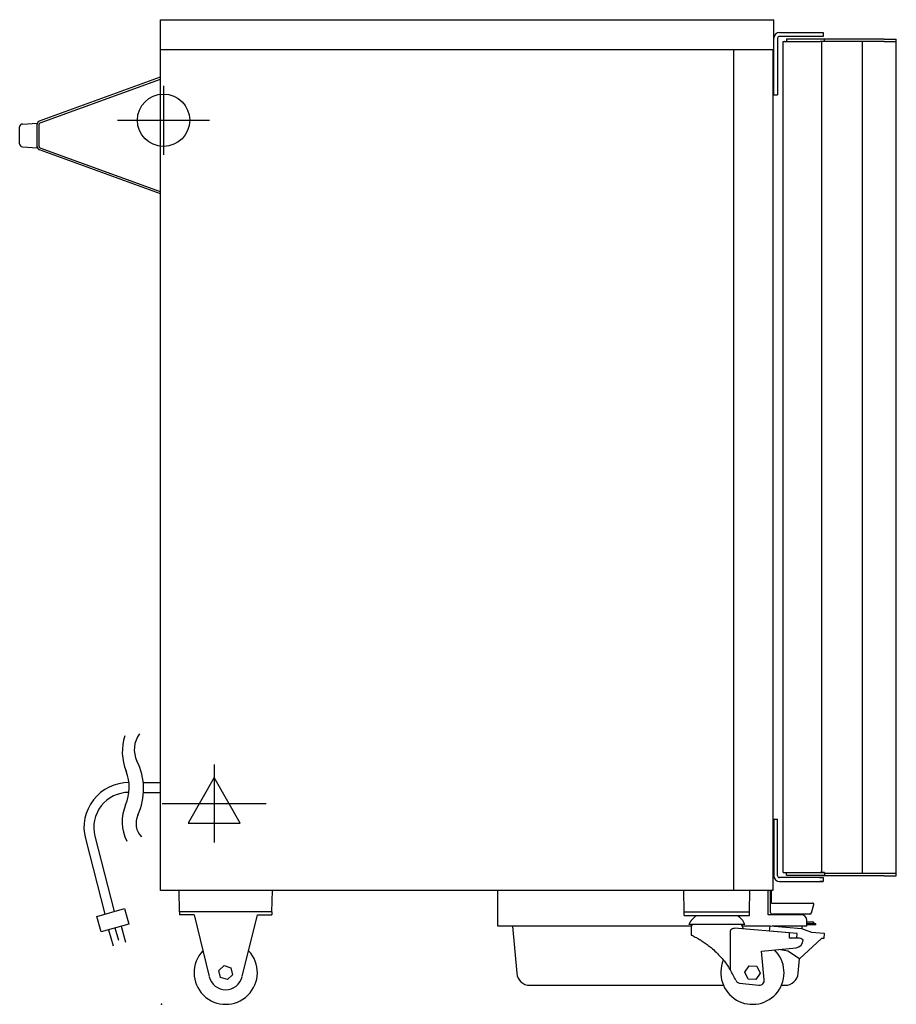
# Model space of a CAD drawing. Extents: x -145 to 754, y 0 to 1011.
import ezdxf

# ---------------------------------------------------------------- set-up
doc = ezdxf.new("R2010")
doc.units = 0
doc.layers.get('0').update_dxf_attribs({"linetype": 'CONTINUOUS'})
for name, color, linetype in [('Moffat_2D_Electrical', 6, 'CONTINUOUS'), ('Moffat_2D_Hyd', 3, 'CONTINUOUS'), ('Moffat_Detail', 5, 'CONTINUOUS'), ('Moffat_Profile', 1, 'CONTINUOUS')]:
    doc.layers.add(name, color=color, linetype=linetype)

# ---------------------------------------------------------------- blocks, each defined once
blk = doc.blocks.new('ELECTRICAL CONNECTION')
at = {"layer": 'Moffat_2D_Electrical'}
for p, q in [((0, 40), (0, -40)), ((0, 26.7), (-26.7, -20)), ((26.7, -20), (0, 26.7)), ((-53.3, 0), (53.3, 0)), ((-26.7, -20), (26.7, -20))]:
    blk.add_line(p, q, dxfattribs=at)
blk = doc.blocks.new('SS WATER CONNECTION')
at = {"layer": 'Moffat_2D_Hyd'}
for p, q in [((0, 47.2), (0, -47.2)), ((-63, 0), (63, 0))]:
    blk.add_line(p, q, dxfattribs=at)
blk.add_circle((0, 0), 35.8, dxfattribs=at)

msp = doc.modelspace()

# ---------------------------------------------------------------- linework, layer by layer
msp.add_point((0, 0))
at = {"layer": 'Moffat_Detail'}
for p, q in [((-18.8, 227.6), (-0.8, 227.6)), ((-18.5, 217.5), (-0.8, 217.5)), ((-68.3, 172.6), (-48.6, 95.2)), ((-78, 170.1), (-58.2, 92.6)), ((-66.4, 90.3), (-37.8, 98.2)), ((-37.8, 98.2), (-33.4, 82.3)), ((-62, 74.5), (-66.4, 90.3)), ((-33.4, 82.3), (-62, 74.5)), ((-54.2, 76.6), (-49.6, 60.1)), ((-47.7, 78.4), (-44.2, 65.7)), ((-41.4, 80.1), (-37, 63.9))]:
    msp.add_line(p, q, dxfattribs=at)
for centre, radius, start, end in [((13.9, 259.3), 54.1, 162.44, 201.8054), ((-1.3, 261.5), 26.6, 142.5773, 206.403), ((-83.1, 220.9), 64.7, 335.5802, 26.403), ((-78, 222.5), 44.9, 336.7125, 21.8054), ((-33.4, 181.5), 46.1, 90, 194.307), ((-33.4, 181.5), 36, 90, 194.307), ((3.5, 187.4), 43.8, 156.7125, 206.9987), ((-5.8, 185.8), 20.3, 155.5802, 223.515)]:
    msp.add_arc(centre, radius, start, end, dxfattribs=at)
at = {"layer": 'Moffat_Profile'}
for p, q in [((-1, 1010.7), (628.3, 1010.7)), ((-1, 116.8), (-1, 1010.7)), ((628.3, 933.6), (628.3, 1010.7)), ((628.3, 992.3), (628.4, 992.3)), ((628.3, 991.9), (628.3, 991.9)), ((632.3, 991.6), (632.3, 933.6)), ((634.3, 997.6), (678.9, 997.6)), ((678.9, 993.6), (634.3, 993.6)), ((641.2, 991.1), (672.2, 991.1)), ((641.2, 991.1), (641.2, 988.3)), ((672.2, 991.1), (680.2, 991.1)), ((678.9, 993.6), (675.6, 993.6)), ((678.9, 997.6), (678.9, 993.6)), ((680.2, 988.3), (680.2, 991.1)), ((741.7, 990.8), (680.2, 990.8)), ((741.7, 990.8), (754, 990.8)), ((754, 131.8), (754, 990.8)), ((638, 988.3), (676, 988.3)), ((638, 135.3), (638, 988.3)), ((639.6, 988.3), (639.2, 988.3)), ((642.4, 988.3), (641.9, 988.3)), ((680.2, 988.3), (676, 988.3)), ((677.7, 135.3), (677.7, 988.3)), ((741.7, 988.3), (680.2, 988.3)), ((719, 988.3), (719, 134.3)), ((741.7, 988.3), (754, 988.3)), ((-1, 980), (628.3, 980)), ((587.4, 116.8), (587.4, 980)), ((627.4, 980), (627.4, 116.8)), ((-125, 906.8), (-1, 951.9)), ((-124.3, 904.9), (-1, 949.8)), ((627.4, 934.1), (628.3, 934.1)), ((628.3, 933.6), (632.3, 933.6)), ((-145.5, 883.2), (-145.5, 900.6)), ((-142.7, 903.6), (-127.5, 904.6)), ((-127.5, 879.2), (-127.5, 904.6)), ((-125.5, 880.5), (-125.5, 903.3)), ((-142.7, 880.2), (-127.5, 879.2)), ((-1, 831.9), (-125, 877)), ((-1, 834), (-124.3, 878.9)), ((628.3, 189.5), (627.4, 189.5)), ((628.3, 190), (628.3, 132)), ((628.3, 190), (632.3, 190)), ((632.3, 132), (632.3, 190)), ((638, 135.3), (680.2, 135.3)), ((641.2, 132.5), (641.2, 135.3)), ((641.2, 132.5), (672.2, 132.5)), ((672.2, 132.5), (680.2, 132.5)), ((680.2, 135.3), (676, 135.3)), ((678.9, 132.5), (678.9, 131.8)), ((741.7, 131.8), (678.9, 131.8)), ((680.2, 135.3), (680.2, 132.5)), ((741.7, 134.3), (680.2, 134.3)), ((754, 134.3), (741.7, 134.3)), ((741.7, 131.8), (754, 131.8)), ((678.9, 130), (634.3, 130)), ((634.3, 126), (678.9, 126)), ((675.2, 130), (674.2, 130)), ((675.2, 130), (678.9, 130)), ((678.9, 126), (675.6, 126)), ((678.9, 130), (678.9, 126)), ((627.4, 116.8), (-1, 116.8)), ((18.4, 95), (18.1, 116.8)), ((113.4, 95), (113.8, 116.8)), ((345.2, 80.3), (345.2, 117.1)), ((536.4, 95), (536.1, 116.8)), ((603.4, 95), (603.8, 116.8)), ((622.4, 92), (622.4, 116.8)), ((625, 94.3), (625, 116.8)), ((625.9, 103.9), (625.9, 116.8)), ((625.9, 103.9), (668.1, 103.9)), ((667, 93.8), (669.3, 102.5)), ((18.4, 95), (18.4, 92)), ((113.4, 95), (18.4, 95)), ((33.4, 92), (18.4, 92)), ((33.4, 92), (48.9, 28.4)), ((82.9, 28.4), (98.4, 92)), ((98.4, 92), (113.4, 92)), ((113.4, 95), (113.4, 92)), ((536.4, 91), (536.4, 95)), ((536.4, 95), (603.4, 95)), ((536.4, 91), (603.4, 91)), ((603.4, 91), (603.4, 95)), ((656.4, 92), (622.4, 92)), ((665.2, 92.4), (626.9, 92.4)), ((598.7, 82), (541.2, 82)), ((662.4, 80.3), (662.4, 86)), ((662.4, 84.5), (667.9, 84.5)), ((671.4, 82.5), (662.4, 82.5)), ((671.4, 81.5), (662.4, 81.5)), ((671.4, 81.5), (671.4, 82.5)), ((543.7, 80.3), (345.2, 80.3)), ((360.3, 80.3), (364.5, 31.8)), ((543.4, 79), (543.4, 71.2)), ((583.9, 34.9), (583.9, 75.3)), ((644.4, 73.2), (587.9, 78)), ((624.5, 80.3), (596.1, 80.3)), ((596.4, 79), (596.4, 77.3)), ((624, 75), (624.5, 80.5)), ((652.4, 72.6), (624, 75)), ((624.5, 80.5), (656.8, 77.8)), ((662.4, 80.3), (626.8, 80.3)), ((644.4, 68), (644.4, 73.2)), ((652, 68), (652.4, 72.6)), ((656.8, 77.8), (667.1, 74.1)), ((657.3, 77.6), (657.6, 80.3)), ((667.1, 74.1), (680.1, 73)), ((680.1, 73), (679.6, 67.5)), ((644.4, 68.2), (646.8, 68)), ((653.2, 68), (644.4, 68)), ((677.4, 67.7), (654.6, 46.8)), ((679.6, 67.5), (677.4, 67.7)), ((615.7, 54.6), (651.2, 58.1)), ((618.6, 25.1), (615.7, 54.6)), ((642.9, 54.5), (633.4, 56.4)), ((654.6, 46.8), (642.9, 54.5)), ((653.3, 31.8), (654.6, 46.8)), ((58.8, 34.6), (64.2, 39.7)), ((60.6, 27.4), (58.8, 34.6)), ((64.2, 39.7), (71.3, 37.6)), ((73, 30.4), (67.7, 25.3)), ((71.3, 37.6), (73, 30.4)), ((598.5, 33), (602.9, 39.6)), ((602, 25.9), (598.5, 33)), ((602.9, 39.6), (610.8, 39.1)), ((614.4, 32), (610, 25.4)), ((610.8, 39.1), (614.4, 32)), ((67.7, 25.3), (60.6, 27.4)), ((593.3, 21.8), (613.1, 19.6)), ((610, 25.4), (602, 25.9)), ((378, 19.5), (576.6, 19.5)), ((636.2, 19.5), (639.9, 19.5))]:
    msp.add_line(p, q, dxfattribs=at)
for centre, radius, start, end in [((634.3, 991.6), 6, 90, 180), ((634.3, 991.6), 2, 90, 180), ((-142.5, 900.6), 3, 93.8141, 180), ((-123.7, 903.3), 3.75, 110, 180), ((-123.7, 903.3), 1.75, 110, 180), ((-142.5, 883.2), 3, 180, 266.1859), ((-123.7, 880.5), 3.75, 180, 250), ((-123.7, 880.5), 1.75, 180, 250), ((634.3, 132), 6, 180, 270), ((634.3, 132), 2, 180, 270), ((668.1, 102.7), 1.2, 345, 90), ((668.2, 102.8), 1.13, 345, 90.3016), ((560.5, 73.2), 21.2, 122.9776, 155.5582), ((579.4, 73.2), 21.2, 24.4418, 57.0224), ((626.9, 94.3), 1.9, 180, 270), ((636.1, 89.3), 3.1, 60.5713, 90), ((656.1, 89.3), 3.1, 90, 119.4287), ((656.4, 86), 6, 0, 90), ((665.2, 94.3), 1.9, 270, 345), ((546.4, 79), 3, 90, 180), ((593.4, 79), 3, 0, 90), ((667.9, 82.8), 1.75, 11.537, 90), ((670.4, 83.3), 0.75, 191.537, 270), ((650.4, 66.1), 8, 275.6917, 0), ((653.2, 60), 8, 49.53, 90), ((65.9, 32.5), 32.5, 136.2645, 43.7355), ((606.4, 32.5), 32.5, 156.7001, 46.0749), ((378, 33), 13.5, 185, 270), ((504.5, -12.9), 92.7, 23.9437, 31.0257), ((639.9, 33), 13.5, 270, 355), ((65.9, 32.5), 17.5, 193.6855, 346.3145), ((593.8, 26.7), 5, 203.9437, 263.9338), ((613.6, 24.6), 5, 263.9338, 5.6917)]:
    msp.add_arc(centre, radius, start, end, dxfattribs=at)
msp.add_open_spline([(628.3, 992.3), (628.3, 992.6), (628.4, 992.9), (628.5, 993.2)], degree=3, dxfattribs=at)
for points, knots in [([(543.4, 71.2), (543.4, 71.2), (543.5, 71.1), (544, 70.9), (544.4, 70.8), (545.3, 70.3), (545.9, 70), (547.3, 69.3), (548.1, 68.9), (549.8, 67.9), (550.9, 67.3), (553.3, 65.9), (554.6, 65.1), (557.3, 63.3), (558.7, 62.3), (561.4, 60.3), (562.7, 59.2), (567.6, 55.2), (571, 51.8), (577.3, 44.7), (580.2, 40.8), (583.1, 36.1), (583.5, 35.5), (583.9, 34.9)], [9.391617, 9.391617, 9.391617, 9.391617, 9.810444, 9.810444, 10.229271, 10.229271, 10.648098, 10.648098, 11.066925, 11.066925, 11.572892, 11.572892, 12.078858, 12.078858, 12.584825, 12.584825, 13.090791, 13.090791, 14.513902, 14.513902, 15.937013, 15.937013, 16.164268, 16.164268, 16.164268, 16.164268]), ([(583.9, 75.3), (583.9, 75.5), (584, 75.7), (584.1, 76), (584.1, 76.2), (584.5, 76.7), (584.9, 77.1), (585.7, 77.6), (586.1, 77.8), (587, 78), (587.5, 78), (587.9, 78)], [1.1536304, 1.1536304, 1.1536304, 1.1536304, 1.2058106, 1.2058106, 1.2579907, 1.2579907, 1.4097132, 1.4097132, 1.5746875, 1.5746875, 1.7396618, 1.7396618, 1.7396618, 1.7396618])]:
    msp.add_open_spline(points, degree=3, knots=knots, dxfattribs=at)

# ---------------------------------------------------------------- block references
msp.add_blockref('ELECTRICAL CONNECTION', (54, 206))
at = {"layer": 'Moffat_2D_Hyd', "xscale": 0.75, "yscale": 0.75, "zscale": 0.75}
msp.add_blockref('SS WATER CONNECTION', (2.1, 907.5), dxfattribs=at)

doc.saveas('drawing.dxf')
